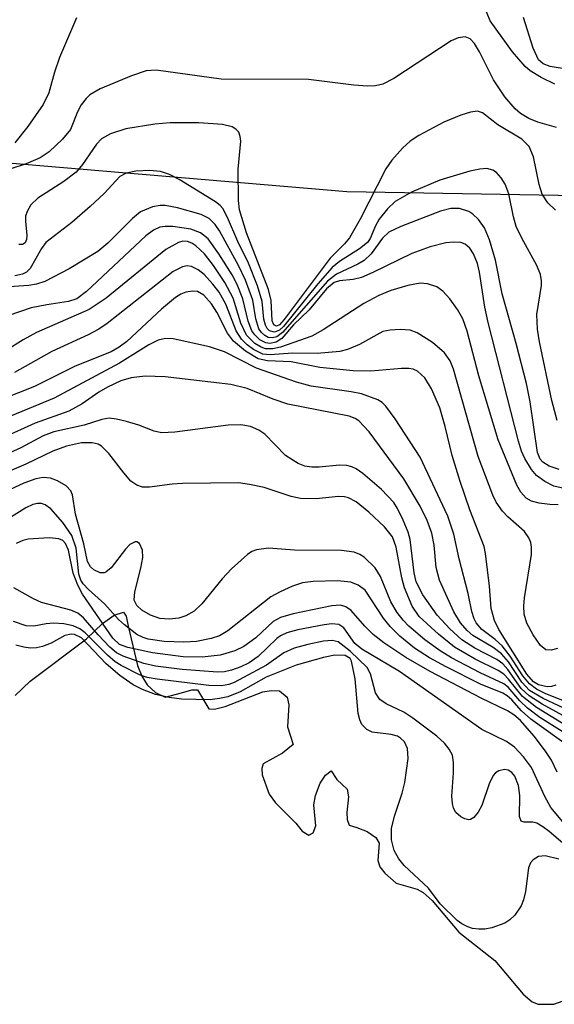
# Model space of a CAD drawing. Units: inches. Extents: x 1238693 to 1243762, y 477592 to 481457.
# Drawn here: x 1243309 to 1243368, y 479296 to 479403 of the extents above; entities that cross this region are included whole.
import ezdxf

# ---------------------------------------------------------------- set-up
doc = ezdxf.new("R2010")
doc.units = ezdxf.units.IN
doc.header["$MEASUREMENT"] = 0
for name, color, linetype in [('HYDRO-Stream Poly Centerlines', 142, 'Continuous'), ('HYDRO-Water Body', 4, 'Continuous'), ('NTRL-Trees', 3, 'Continuous'), ('Undefined', 1, 'Continuous')]:
    doc.layers.add(name, color=color, linetype=linetype)

msp = doc.modelspace()

# ---------------------------------------------------------------- linework, layer by layer
at = {"layer": 'HYDRO-Stream Poly Centerlines'}
msp.add_polyline3d([(1243308.8, 479329.73, 0), (1243310.44, 479331.32, 0), (1243316.59, 479335.92, 0), (1243318.34, 479337.58, 0), (1243319.61, 479338.51, 0), (1243320.61, 479338.82, 0), (1243320.91, 479338.39, 0), (1243321.14, 479337.29, 0), (1243322.16, 479333.03, 0), (1243322.62, 479331.84, 0), (1243323.2, 479330.91, 0), (1243324.12, 479330.08, 0), (1243325.16, 479329.55, 0), (1243326.96, 479330.04, 0), (1243328.07, 479330.35, 0), (1243328.7, 479330.35, 0), (1243329.93, 479328.29, 0), (1243330.57, 479328.27, 0), (1243331.72, 479328.56, 0), (1243335.81, 479330.14, 0), (1243336.73, 479330.3, 0), (1243337.63, 479330.26, 0), (1243338.48, 479329.57, 0), (1243338.67, 479328.73, 0), (1243338.52, 479326.31, 0), (1243339.14, 479324.42, 0), (1243337.98, 479323.44, 0), (1243335.85, 479322.28, 0), (1243335.7, 479321.78, 0), (1243335.77, 479321.09, 0), (1243336.51, 479318.99, 0), (1243337.22, 479318.03, 0), (1243339.42, 479315.82, 0), (1243340.11, 479314.96, 0), (1243340.85, 479314.5, 0), (1243341.32, 479314.78, 0), (1243341.61, 479315.52, 0), (1243341.39, 479317.84, 0), (1243341.57, 479318.83, 0), (1243342.09, 479320.2, 0), (1243342.67, 479321.07, 0), (1243343.29, 479321.52, 0), (1243343.91, 479320.59, 0), (1243345.03, 479319.55, 0), (1243345.17, 479318.69, 0), (1243344.99, 479316.99, 0), (1243345.02, 479316.22, 0), (1243345.23, 479315.6, 0), (1243346.08, 479315.37, 0), (1243347.23, 479314.91, 0), (1243348.17, 479314.25, 0), (1243348.52, 479313.63, 0), (1243348.36, 479311.77, 0), (1243348.61, 479311.08, 0), (1243349.13, 479310.37, 0), (1243350.38, 479309.29, 0), (1243352.66, 479308.64, 0), (1243353.33, 479308.27, 0), (1243354.3, 479307.39, 0), (1243357.23, 479303.96, 0), (1243361.15, 479300.87, 0), (1243364.24, 479297.17, 0), (1243365.23, 479296.35, 0), (1243365.87, 479296.08, 0), (1243367.57, 479296.1, 0), (1243368.6, 479296.45, 0)], dxfattribs=at)
at = {"layer": 'HYDRO-Water Body'}
msp.add_polyline3d([(1243308.8, 479329.73, 0), (1243310.44, 479331.32, 0), (1243316.59, 479335.92, 0), (1243318.34, 479337.58, 0), (1243319.61, 479338.51, 0), (1243320.61, 479338.82, 0), (1243320.91, 479338.39, 0), (1243321.14, 479337.29, 0), (1243322.16, 479333.03, 0), (1243322.62, 479331.84, 0), (1243323.2, 479330.91, 0), (1243324.12, 479330.08, 0), (1243325.16, 479329.55, 0), (1243326.96, 479330.04, 0), (1243328.07, 479330.35, 0), (1243328.7, 479330.35, 0), (1243329.93, 479328.29, 0), (1243330.57, 479328.27, 0), (1243331.72, 479328.56, 0), (1243335.81, 479330.14, 0), (1243336.73, 479330.3, 0), (1243337.63, 479330.26, 0), (1243338.48, 479329.57, 0), (1243338.67, 479328.73, 0), (1243338.52, 479326.31, 0), (1243339.14, 479324.42, 0), (1243337.98, 479323.44, 0), (1243335.85, 479322.28, 0), (1243335.7, 479321.78, 0), (1243335.77, 479321.09, 0), (1243336.51, 479318.99, 0), (1243337.22, 479318.03, 0), (1243339.42, 479315.82, 0), (1243340.11, 479314.96, 0), (1243340.85, 479314.5, 0), (1243341.32, 479314.78, 0), (1243341.61, 479315.52, 0), (1243341.39, 479317.84, 0), (1243341.57, 479318.83, 0), (1243342.09, 479320.2, 0), (1243342.67, 479321.07, 0), (1243343.29, 479321.52, 0), (1243343.91, 479320.59, 0), (1243345.03, 479319.55, 0), (1243345.17, 479318.69, 0), (1243344.99, 479316.99, 0), (1243345.02, 479316.22, 0), (1243345.23, 479315.6, 0), (1243346.08, 479315.37, 0), (1243347.23, 479314.91, 0), (1243348.17, 479314.25, 0), (1243348.52, 479313.63, 0), (1243348.36, 479311.77, 0), (1243348.61, 479311.08, 0), (1243349.13, 479310.37, 0), (1243350.38, 479309.29, 0), (1243352.66, 479308.64, 0), (1243353.33, 479308.27, 0), (1243354.3, 479307.39, 0), (1243357.23, 479303.96, 0), (1243361.15, 479300.87, 0), (1243364.24, 479297.17, 0), (1243365.23, 479296.35, 0), (1243365.87, 479296.08, 0), (1243367.57, 479296.1, 0), (1243368.6, 479296.45, 0)], dxfattribs=at)
at = {"layer": 'NTRL-Trees'}
msp.add_lwpolyline([(1243761.85, 480483.71), (1243761.75, 479305.63), (1243732.63, 479305.59), (1243663.5, 479316.47), (1243597.38, 479336.03), (1243536.63, 479355.41), (1243496, 479365.31), (1243403.75, 479383.62), (1243345, 479384.66), (1243258.63, 479391.97), (1243196, 479407.62), (1243135.87, 479441.63), (1243073.12, 479479.87), (1243019.25, 479528.22), (1242979.62, 479587.88), (1242977.63, 479590.28), (1242934.63, 479672.91), (1242908.5, 479730.84), (1242868, 479815.66), (1242858.38, 479851.62)], dxfattribs=at)
at = {"layer": 'Undefined'}
for points, elevation in [([(1243367.68, 479396.39), (1243366.19, 479397.13), (1243365.01, 479397.85), (1243364.44, 479398.3), (1243363.08, 479399.91), (1243360.65, 479403.31), (1243359.99, 479404.88)], 112), ([(1243369.19, 479397.99), (1243367.19, 479398.33), (1243366.43, 479398.6), (1243365.92, 479399.05), (1243365.34, 479400.31), (1243364.26, 479403.67)], 114), ([(1243315.49, 479403.62), (1243313.64, 479399.3), (1243313.09, 479397.69), (1243312.47, 479395.44), (1243311.87, 479394.16), (1243310.17, 479391.76), (1243308.77, 479390)], 112), ([(1243367.89, 479391.66), (1243365.82, 479392.23), (1243364.85, 479392.63), (1243363.93, 479393.19), (1243363.36, 479393.69), (1243362.25, 479395), (1243361.01, 479396.85), (1243359.47, 479399.93), (1243358.94, 479400.83), (1243358.47, 479401.34), (1243357.9, 479401.56), (1243357.15, 479401.45), (1243356.39, 479401.12), (1243350.14, 479397.02), (1243348.91, 479396.39), (1243348.11, 479396.19), (1243347.24, 479396.16), (1243345.75, 479396.27), (1243340.8, 479396.9), (1243331.28, 479396.95), (1243324.17, 479397.93), (1243323.08, 479397.83), (1243321.48, 479397.29), (1243318.06, 479395.89), (1243316.94, 479395.24), (1243316.53, 479394.84), (1243316, 479394.14), (1243315.6, 479393.38), (1243314.82, 479391.46), (1243313.98, 479390.39), (1243312.5, 479389.02), (1243311.51, 479388.36), (1243310.01, 479387.69), (1243308.32, 479387.17)], 110), ([(1243367.96, 479359.72), (1243367.38, 479361.9), (1243366.03, 479368.31), (1243365.8, 479369.69), (1243365.73, 479371.29), (1243366.22, 479374.44), (1243366.23, 479374.96), (1243366.12, 479375.63), (1243365.73, 479376.61), (1243364.09, 479379.61), (1243363.49, 479380.89), (1243363.19, 479381.94), (1243362.68, 479384.44), (1243362.28, 479385.5), (1243361.85, 479386.19), (1243361.33, 479386.77), (1243360.93, 479387.02), (1243360.28, 479387.18), (1243359.49, 479387.14), (1243358.4, 479386.91), (1243355.14, 479385.92), (1243352.04, 479384.63), (1243350.28, 479383.58), (1243349.42, 479382.79), (1243348.51, 479381.66), (1243348.11, 479380.93), (1243347.55, 479379.56), (1243347.24, 479379.11), (1243346.38, 479378.42), (1243344.2, 479377.07), (1243343.38, 479376.39), (1243341.83, 479374.63), (1243338.08, 479369.98), (1243337.64, 479369.56), (1243337.1, 479369.34), (1243336.57, 479369.48), (1243336.29, 479369.76), (1243336.11, 479370.11), (1243335.94, 479370.77), (1243335.76, 479372.7), (1243335.26, 479374.4), (1243334.26, 479376.86), (1243333.11, 479379.25), (1243331.98, 479381.86), (1243331.45, 479382.82), (1243331.16, 479383.17), (1243330.65, 479383.57), (1243326.68, 479385.99), (1243325.65, 479386.54), (1243324.66, 479386.87), (1243323.47, 479386.97), (1243321.98, 479386.92), (1243320.9, 479386.68), (1243320.21, 479386.31), (1243318.52, 479384.46), (1243317, 479383.04), (1243315, 479381.31), (1243312.16, 479379.12), (1243311.68, 479378.49), (1243310.43, 479376.28), (1243310.05, 479375.9), (1243309.6, 479375.67), (1243308.78, 479375.49)], 106), ([(1243368.17, 479354.38), (1243367.07, 479354.75), (1243366.37, 479355.18), (1243366.1, 479355.5), (1243365.81, 479356.25), (1243364.99, 479361.76), (1243364.59, 479363.74), (1243363.48, 479368.11), (1243361.95, 479373.52), (1243361.2, 479377.19), (1243360.55, 479379.41), (1243360.02, 479380.74), (1243359.36, 479381.65), (1243358.75, 479382.21), (1243358.29, 479382.52), (1243357.28, 479382.85), (1243356.35, 479382.84), (1243355.2, 479382.55), (1243350.87, 479380.89), (1243349.56, 479380.24), (1243348.87, 479379.59), (1243347.64, 479377.88), (1243346.87, 479377.17), (1243346.2, 479376.76), (1243343.86, 479375.68), (1243342.88, 479374.93), (1243337.98, 479369.3), (1243337.36, 479368.84), (1243336.88, 479368.72), (1243336.42, 479368.78), (1243336.03, 479368.99), (1243335.68, 479369.3), (1243335.39, 479369.72), (1243335.05, 479370.81), (1243334.72, 479372.85), (1243333.94, 479375.03), (1243333.18, 479376.61), (1243331.08, 479380.41), (1243330.63, 479381.09), (1243329.96, 479381.74), (1243329.09, 479382.17), (1243326.51, 479382.92), (1243325.17, 479383.17), (1243324.62, 479383.16), (1243323.79, 479383), (1243322.49, 479382.46), (1243321.59, 479381.74), (1243318.91, 479379.05), (1243317.82, 479378.13), (1243314.7, 479376.26), (1243312.02, 479374.87), (1243311.11, 479374.58), (1243310.3, 479374.43), (1243307.61, 479374.27)], 104), ([(1243368.71, 479352.3), (1243367.58, 479352.58), (1243366.59, 479353.06), (1243365.7, 479353.73), (1243365.16, 479354.38), (1243364.41, 479355.59), (1243364.06, 479356.38), (1243363.72, 479357.48), (1243360.42, 479370.39), (1243360.07, 479372.07), (1243359.48, 479375.91), (1243359.25, 479376.84), (1243358.82, 479377.89), (1243358.42, 479378.52), (1243357.92, 479378.95), (1243357.44, 479379.12), (1243356.64, 479379.17), (1243355.8, 479379.1), (1243354.07, 479378.66), (1243352.1, 479377.94), (1243347.84, 479375.86), (1243346.59, 479375.33), (1243345.68, 479375.1), (1243344.18, 479374.96), (1243343.62, 479374.78), (1243342.78, 479374.07), (1243340.88, 479371.78), (1243339.18, 479370.14), (1243337.91, 479368.67), (1243337.29, 479368.28), (1243336.6, 479368.12), (1243336.14, 479368.19), (1243335.5, 479368.53), (1243334.94, 479369.05), (1243334.64, 479369.49), (1243334.22, 479370.56), (1243333.66, 479372.98), (1243333.04, 479374.55), (1243332.48, 479375.59), (1243331.04, 479377.89), (1243329.86, 479379.52), (1243329.01, 479380.17), (1243327.97, 479380.58), (1243326.01, 479380.86), (1243325.17, 479380.87), (1243324.6, 479380.8), (1243323.89, 479380.48), (1243323.07, 479379.84), (1243316.6, 479373.78), (1243315.52, 479372.97), (1243314.61, 479372.68), (1243312.24, 479372.34), (1243310.56, 479371.99), (1243308.1, 479371.16)], 102), ([(1243368.06, 479350.54), (1243367.16, 479350.56), (1243365.98, 479350.71), (1243365.14, 479350.93), (1243364.58, 479351.25), (1243363.97, 479351.9), (1243363.55, 479352.67), (1243361.5, 479357.63), (1243359.39, 479364.58), (1243358.12, 479369.45), (1243357.65, 479370.82), (1243357.08, 479371.82), (1243356.22, 479372.98), (1243355.46, 479373.82), (1243354.8, 479374.3), (1243353.8, 479374.63), (1243353, 479374.69), (1243351.65, 479374.45), (1243349.78, 479373.9), (1243348.48, 479373.35), (1243346.85, 479372.49), (1243342.42, 479369.62), (1243341.16, 479368.92), (1243337.75, 479367.7), (1243336.91, 479367.53), (1243336.1, 479367.54), (1243335.63, 479367.71), (1243334.97, 479368.12), (1243334.04, 479369.03), (1243333.42, 479370.34), (1243332.58, 479373.07), (1243331.69, 479374.77), (1243330.44, 479376.63), (1243329.45, 479377.88), (1243328.5, 479378.78), (1243328.09, 479379.06), (1243327.59, 479379.25), (1243327.1, 479379.27), (1243326.63, 479379.14), (1243325.25, 479378.37), (1243318.73, 479373.07), (1243316.87, 479371.81), (1243311.13, 479369.33), (1243309.67, 479368.51), (1243305.92, 479366.2)], 100), ([(1243369.83, 479327.83), (1243366.43, 479329.43), (1243364.94, 479330.3), (1243364.1, 479331.2), (1243362.63, 479333.4), (1243361.88, 479334.29), (1243360.97, 479334.99), (1243358.73, 479336.3), (1243358.11, 479336.84), (1243357.38, 479337.68), (1243356.66, 479338.87), (1243355.1, 479342.3), (1243354.74, 479343.68), (1243354.52, 479346.12), (1243354.28, 479347.44), (1243353.77, 479348.83), (1243353, 479350.4), (1243351.23, 479353.36), (1243347.43, 479358.47), (1243346.3, 479359.69), (1243345.9, 479359.94), (1243345.24, 479360.19), (1243338.55, 479361.52), (1243336.95, 479362.05), (1243334.11, 479363.22), (1243332.33, 479363.66), (1243325.17, 479364.5), (1243322.98, 479364.56), (1243321.46, 479364.36), (1243320.32, 479364.04), (1243318.86, 479363.36), (1243317.92, 479362.8), (1243316.11, 479361.53), (1243314.64, 479360.75), (1243310.98, 479359.43), (1243307.44, 479357.84)], 92), ([(1243369.36, 479327.14), (1243366.31, 479328.8), (1243364.88, 479329.7), (1243364.02, 479330.52), (1243362.56, 479332.58), (1243362.01, 479333.19), (1243361.37, 479333.66), (1243358.96, 479334.92), (1243357.53, 479335.83), (1243356.24, 479337), (1243354.86, 479338.49), (1243353.29, 479340.73), (1243352.57, 479342.13), (1243352.34, 479343.11), (1243351.89, 479346.74), (1243351.67, 479347.54), (1243351.14, 479348.85), (1243350.53, 479350.12), (1243350.11, 479350.78), (1243348.76, 479352.2), (1243346.74, 479353.95), (1243346.03, 479354.44), (1243345.53, 479354.67), (1243345, 479354.8), (1243344.19, 479354.86), (1243341.99, 479354.63), (1243341.18, 479354.62), (1243340.42, 479354.75), (1243339.67, 479355.03), (1243338.31, 479355.9), (1243336.03, 479358.24), (1243335.38, 479358.68), (1243334.47, 479359.07), (1243333.41, 479359.25), (1243332.03, 479359.22), (1243326.21, 479358.45), (1243324.76, 479358.38), (1243323.95, 479358.55), (1243322.28, 479359.21), (1243320.94, 479359.61), (1243319.86, 479359.87), (1243319.05, 479359.97), (1243318.25, 479359.85), (1243316.33, 479359.22), (1243313.01, 479358.47), (1243311.85, 479358.06), (1243309.41, 479356.74), (1243304.89, 479354.72)], 90), ([(1243368.91, 479326.47), (1243365.7, 479328.42), (1243364.17, 479329.62), (1243362.65, 479331.54), (1243362.13, 479332.07), (1243361.52, 479332.48), (1243359, 479333.71), (1243356.76, 479335.02), (1243354.98, 479336.44), (1243352.89, 479338.37), (1243352.12, 479339.48), (1243351.27, 479341.48), (1243350.99, 479342.56), (1243350.39, 479345.91), (1243349.98, 479347.05), (1243349.12, 479348.12), (1243347.38, 479349.73), (1243346.02, 479350.85), (1243345.18, 479351.3), (1243344.75, 479351.4), (1243344.07, 479351.44), (1243341.64, 479351.17), (1243339.94, 479351.22), (1243338.92, 479351.45), (1243335.98, 479352.42), (1243334.37, 479352.76), (1243333.16, 479352.92), (1243327.06, 479352.86), (1243325.92, 479352.78), (1243323.47, 479352.44), (1243322.7, 479352.45), (1243322.06, 479352.66), (1243321.43, 479353.12), (1243320.66, 479354.01), (1243319.02, 479356.14), (1243318.21, 479356.94), (1243317.87, 479357.13), (1243317.19, 479357.3), (1243316.05, 479357.28), (1243314.39, 479356.91), (1243312.9, 479356.38), (1243309.95, 479354.98), (1243305.51, 479353.09)], 88), ([(1243368.48, 479325.83), (1243366.07, 479327.36), (1243364.7, 479328.37), (1243363.88, 479329.15), (1243362.61, 479330.64), (1243362.13, 479331.03), (1243359.54, 479332.21), (1243356.42, 479333.86), (1243355.17, 479334.62), (1243353.52, 479335.81), (1243351.75, 479337.32), (1243351.15, 479337.95), (1243350.5, 479338.8), (1243349.81, 479339.96), (1243348.66, 479342.73), (1243348.1, 479343.66), (1243346.89, 479344.81), (1243346.43, 479345.11), (1243345.78, 479345.37), (1243344.4, 479345.54), (1243339.29, 479345.57), (1243336.46, 479345.81), (1243335.13, 479345.64), (1243334.63, 479345.43), (1243334.16, 479345.12), (1243332.4, 479343.56), (1243331.39, 479342.48), (1243329.17, 479339.73), (1243328.33, 479338.95), (1243327.41, 479338.43), (1243326.66, 479338.18), (1243325.59, 479338.06), (1243324.57, 479338.15), (1243323.58, 479338.49), (1243322.63, 479339.03), (1243322.06, 479339.55), (1243321.79, 479340.12), (1243321.84, 479341.05), (1243322.51, 479343.61), (1243322.73, 479344.79), (1243322.7, 479345.58), (1243322.35, 479346.33), (1243322.08, 479346.51), (1243321.9, 479346.51), (1243321.33, 479346.22), (1243320.83, 479345.7), (1243319.26, 479343.65), (1243318.7, 479343.18), (1243318.5, 479343.1), (1243318.06, 479343.12), (1243317.39, 479343.43), (1243317.01, 479343.76), (1243316.69, 479344.35), (1243316.28, 479346.29), (1243315.4, 479349.53), (1243315.06, 479351.62), (1243314.88, 479352.05), (1243314.36, 479352.6), (1243313.42, 479353.16), (1243312.65, 479353.44), (1243311.86, 479353.51), (1243311.06, 479353.37), (1243309.74, 479352.89), (1243307.18, 479351.7)], 86), ([(1243370.99, 479322.92), (1243365.07, 479327.16), (1243364.06, 479328.06), (1243363, 479329.27), (1243362.49, 479329.72), (1243362.01, 479329.99), (1243359.57, 479330.97), (1243355.83, 479332.86), (1243354, 479333.85), (1243352.39, 479334.92), (1243350.78, 479336.23), (1243349.71, 479337.26), (1243349, 479338.19), (1243346.98, 479341.21), (1243346.22, 479341.77), (1243345.42, 479342.09), (1243343.98, 479342.25), (1243341.33, 479342.17), (1243340.17, 479342.02), (1243339.06, 479341.65), (1243337.72, 479341.05), (1243336.69, 479340.49), (1243332, 479336.81), (1243331.08, 479336.26), (1243330.17, 479335.94), (1243328.57, 479335.64), (1243327.19, 479335.55), (1243325.07, 479335.63), (1243323.33, 479335.88), (1243322.76, 479336.06), (1243322.08, 479336.41), (1243320.72, 479337.44), (1243320.09, 479338.02), (1243318.53, 479339.75), (1243316.79, 479341.29), (1243316.21, 479341.9), (1243315.95, 479342.33), (1243315.74, 479342.98), (1243315.47, 479345.81), (1243314.98, 479347.18), (1243314, 479348.6), (1243312.68, 479350.1), (1243312.06, 479350.53), (1243311.66, 479350.66), (1243311.24, 479350.69), (1243310.72, 479350.57), (1243309.96, 479350.22), (1243306.98, 479348.34)], 84), ([(1243367.93, 479321.37), (1243367.34, 479322.68), (1243366.69, 479323.67), (1243365.42, 479325.32), (1243363.93, 479327.03), (1243363.22, 479327.63), (1243362.52, 479328.08), (1243359.65, 479329.47), (1243354.08, 479332.36), (1243351.44, 479333.88), (1243349.03, 479335.5), (1243347.88, 479336.38), (1243346.94, 479337.32), (1243345.46, 479339.01), (1243344.88, 479339.42), (1243344.31, 479339.58), (1243343.34, 479339.52), (1243339.13, 479338.63), (1243337.75, 479338.25), (1243336.94, 479337.8), (1243335.05, 479336.03), (1243333.76, 479335.08), (1243332.78, 479334.61), (1243331.16, 479334.14), (1243329.19, 479333.91), (1243327.15, 479333.97), (1243323.78, 479334.38), (1243321.1, 479334.98), (1243320.17, 479335.32), (1243319.45, 479335.98), (1243316.16, 479340.79), (1243315.63, 479341.78), (1243315.12, 479343.08), (1243314.61, 479345.58), (1243314.29, 479346.32), (1243313.99, 479346.63), (1243313.58, 479346.83), (1243312.51, 479346.95), (1243310.2, 479346.77), (1243309.64, 479346.64), (1243308.89, 479346.3)], 82), ([(1243369.81, 479312.6), (1243367.06, 479314.92), (1243366.39, 479315.44), (1243365.71, 479315.84), (1243365.29, 479315.95), (1243364.36, 479315.95), (1243364.03, 479316.04), (1243363.84, 479316.54), (1243363.88, 479318.83), (1243363.71, 479319.93), (1243363.31, 479320.96), (1243363, 479321.35), (1243362.6, 479321.6), (1243362.19, 479321.67), (1243361.58, 479321.54), (1243361.23, 479321.32), (1243360.96, 479321.02), (1243360.51, 479320.13), (1243359.72, 479317.74), (1243359.33, 479317.01), (1243358.86, 479316.43), (1243358.5, 479316.22), (1243358.29, 479316.2), (1243357.87, 479316.29), (1243357.44, 479316.51), (1243356.89, 479317), (1243356.64, 479317.46), (1243356.51, 479317.98), (1243356.47, 479318.78), (1243356.65, 479321.31), (1243356.65, 479322.44), (1243356.51, 479323.24), (1243356.17, 479323.91), (1243355.66, 479324.53), (1243354.83, 479325.3), (1243352.2, 479327.29), (1243351.2, 479327.94), (1243349.29, 479328.84), (1243348.6, 479329.3), (1243348.12, 479330.04), (1243347.57, 479332.11), (1243347.21, 479332.8), (1243345.35, 479334.59), (1243344.03, 479335.61), (1243343.41, 479335.74), (1243342.43, 479335.66), (1243340.74, 479335.32), (1243339.26, 479334.91), (1243338.13, 479334.4), (1243336.23, 479333.04), (1243332.69, 479331.17), (1243332.12, 479330.96), (1243331.33, 479330.8), (1243329.95, 479330.82), (1243324.3, 479331.51), (1243323.21, 479331.72), (1243322.35, 479332), (1243320.36, 479333), (1243319.7, 479333.43), (1243318.87, 479334.14), (1243316.44, 479336.58), (1243315.85, 479337), (1243315.14, 479337.33), (1243314.11, 479337.56), (1243313, 479337.63), (1243312.19, 479337.57), (1243310.85, 479337.31), (1243309.99, 479337.35), (1243308.61, 479337.8)], 78), ([(1243368.12, 479311.9), (1243366.63, 479312.27), (1243365.9, 479312.19), (1243365.31, 479311.84), (1243365.03, 479311.49), (1243364.83, 479310.97), (1243364.5, 479308.36), (1243364.28, 479307.46), (1243364.02, 479306.82), (1243363.34, 479305.79), (1243362.78, 479305.29), (1243362.22, 479304.94), (1243360.8, 479304.42), (1243360.04, 479304.28), (1243359.41, 479304.26), (1243358.69, 479304.36), (1243358.19, 479304.52), (1243357.55, 479304.84), (1243357.03, 479305.21), (1243355.19, 479307.02), (1243353.89, 479308.73), (1243351.24, 479311.21), (1243350.67, 479311.94), (1243350.15, 479312.86), (1243349.86, 479314), (1243349.88, 479315.23), (1243350.18, 479316.58), (1243351.02, 479319.08), (1243351.32, 479320.26), (1243351.67, 479322.87), (1243351.6, 479323.98), (1243351.28, 479324.69), (1243350.86, 479325.1), (1243350.51, 479325.31), (1243349.83, 479325.51), (1243347.77, 479325.75), (1243347.17, 479326.02), (1243346.63, 479326.57), (1243346.4, 479327.08), (1243346.23, 479327.79), (1243345.89, 479331.56), (1243345.52, 479333.48), (1243345.35, 479333.76), (1243344.8, 479334.12), (1243343.69, 479334.13), (1243342.44, 479333.9), (1243339.47, 479333.04), (1243336.18, 479331.76), (1243333.34, 479330.14), (1243332.02, 479329.6), (1243331.09, 479329.4), (1243330.09, 479329.28), (1243326.94, 479329.33), (1243325.6, 479329.51), (1243324.11, 479329.87), (1243322.69, 479330.39), (1243321.69, 479330.91), (1243320.21, 479331.93), (1243318.72, 479333.19), (1243316.03, 479336.02), (1243315.26, 479336.39), (1243314.92, 479336.43), (1243314.23, 479336.28), (1243312.71, 479335.46), (1243311.78, 479335.09), (1243311.11, 479334.95), (1243310.42, 479334.92), (1243309.76, 479335), (1243308.88, 479335.23)], 76)]:
    msp.add_lwpolyline(points, dxfattribs=dict(at, elevation=elevation))
for points in [[(1243367.75, 479382.67, 108), (1243366.93, 479383.45, 108), (1243366.32, 479384.39, 108), (1243366, 479385.45, 108), (1243365.36, 479388.47, 108), (1243364.89, 479389.61, 108), (1243364.09, 479390.4, 108), (1243361.46, 479391.97, 108), (1243359.8, 479393.28, 108), (1243359.27, 479393.43, 108), (1243358.5, 479393.35, 108), (1243357.44, 479393, 108), (1243355.58, 479392.23, 108), (1243352.84, 479390.78, 108), (1243351.92, 479390.16, 108), (1243351.06, 479389.41, 108), (1243349.91, 479388.1, 108), (1243349.25, 479387.16, 108), (1243346.44, 479381.67, 108), (1243345.27, 479379.65, 108), (1243344.73, 479378.98, 108), (1243343.17, 479377.41, 108), (1243338.17, 479370.74, 108), (1243337.66, 479370.17, 108), (1243337.33, 479370.01, 108), (1243337.04, 479370.14, 108), (1243336.86, 479370.58, 108), (1243336.75, 479372.82, 108), (1243336.46, 479373.99, 108), (1243334.05, 479380.19, 108), (1243333.29, 479382.68, 108), (1243333.17, 479383.7, 108), (1243333.13, 479387.12, 108), (1243333.42, 479390.17, 108), (1243333.37, 479390.7, 108), (1243333.19, 479391.16, 108), (1243332.88, 479391.5, 108), (1243332.47, 479391.74, 108), (1243331.42, 479391.99, 108), (1243328.84, 479392.17, 108), (1243325.71, 479392.18, 108), (1243324.04, 479392.02, 108), (1243320.89, 479391.51, 108), (1243319.21, 479390.96, 108), (1243318.22, 479390.42, 108), (1243317.69, 479389.86, 108), (1243316.16, 479387.62, 108), (1243315.46, 479386.8, 108), (1243314.12, 479385.76, 108), (1243311.29, 479383.97, 108), (1243310.52, 479383.24, 108), (1243310.1, 479382.51, 108), (1243309.94, 479381.99, 108), (1243309.92, 479381.47, 108), (1243310.07, 479379.9, 108), (1243310.04, 479379.44, 108), (1243309.88, 479379.09, 108), (1243309.59, 479378.9, 108), (1243309.21, 479378.9, 108)], [(1243367.97, 479334.86, 98), (1243367.29, 479334.67, 98), (1243366.7, 479334.73, 98), (1243366.12, 479335.18, 98), (1243365.32, 479336.34, 98), (1243364.63, 479337.64, 98), (1243364.36, 479338.61, 98), (1243364.32, 479339.52, 98), (1243364.4, 479340.4, 98), (1243365.15, 479345.11, 98), (1243365.16, 479345.91, 98), (1243365.08, 479346.41, 98), (1243364.86, 479346.93, 98), (1243364.37, 479347.62, 98), (1243362.55, 479349.22, 98), (1243361.97, 479349.85, 98), (1243361.3, 479350.83, 98), (1243360.91, 479351.59, 98), (1243359.34, 479355.81, 98), (1243356.65, 479365.31, 98), (1243356.26, 479366.24, 98), (1243355.65, 479367.11, 98), (1243354.35, 479368.21, 98), (1243352.68, 479369.29, 98), (1243351.91, 479369.56, 98), (1243350.82, 479369.65, 98), (1243349.71, 479369.58, 98), (1243348.92, 479369.41, 98), (1243346.38, 479368.02, 98), (1243345.05, 479367.47, 98), (1243344.24, 479367.25, 98), (1243341.75, 479367.03, 98), (1243339.05, 479367.08, 98), (1243336.62, 479366.87, 98), (1243335.83, 479366.95, 98), (1243334.82, 479367.46, 98), (1243334.12, 479367.98, 98), (1243333.49, 479368.59, 98), (1243332.9, 479369.51, 98), (1243331.79, 479372.4, 98), (1243331.05, 479373.72, 98), (1243330.38, 479374.59, 98), (1243329.43, 479375.64, 98), (1243328.78, 479376.16, 98), (1243328.06, 479376.52, 98), (1243327.58, 479376.57, 98), (1243327.07, 479376.49, 98), (1243326.05, 479375.96, 98), (1243318.85, 479370.31, 98), (1243317.93, 479369.67, 98), (1243316.76, 479369.06, 98), (1243312.81, 479367.24, 98), (1243308.72, 479364.97, 98)], [(1243367.81, 479330.86, 96), (1243367.32, 479330.71, 96), (1243366.84, 479330.68, 96), (1243365.92, 479330.91, 96), (1243365.37, 479331.24, 96), (1243364.64, 479332.08, 96), (1243361.58, 479336.95, 96), (1243361.1, 479337.92, 96), (1243360.75, 479339.23, 96), (1243360.56, 479341.65, 96), (1243360.14, 479345.22, 96), (1243359.99, 479346, 96), (1243358.42, 479350, 96), (1243357.35, 479353.06, 96), (1243356.48, 479355.91, 96), (1243355.72, 479359.08, 96), (1243355.14, 479361.09, 96), (1243354.24, 479363.19, 96), (1243353.52, 479364.39, 96), (1243352.72, 479365.09, 96), (1243352.25, 479365.31, 96), (1243351.75, 479365.4, 96), (1243350.95, 479365.4, 96), (1243347.63, 479365.11, 96), (1243345.69, 479365.14, 96), (1243342.04, 479365.5, 96), (1243338.92, 479366.12, 96), (1243336.34, 479366.22, 96), (1243335.32, 479366.45, 96), (1243333.92, 479367.29, 96), (1243332.64, 479368.36, 96), (1243331.98, 479369.26, 96), (1243330.81, 479371.53, 96), (1243330.24, 479372.44, 96), (1243329.37, 479373.4, 96), (1243328.71, 479373.77, 96), (1243328.2, 479373.83, 96), (1243327.41, 479373.71, 96), (1243326.88, 479373.51, 96), (1243326.29, 479373.14, 96), (1243324.75, 479371.86, 96), (1243320.99, 479368.32, 96), (1243320.16, 479367.7, 96), (1243319.26, 479367.2, 96), (1243315.36, 479365.63, 96), (1243310.91, 479363.43, 96), (1243305.83, 479361.43, 96)], [(1243369.67, 479328.75, 94), (1243366.72, 479329.92, 94), (1243365.69, 479330.42, 94), (1243364.91, 479331, 94), (1243364.21, 479331.87, 94), (1243362.81, 479334.02, 94), (1243361.96, 479335.15, 94), (1243361.19, 479335.86, 94), (1243359.71, 479336.95, 94), (1243359.11, 479337.65, 94), (1243358.89, 479338.1, 94), (1243358.65, 479338.91, 94), (1243358.23, 479340.85, 94), (1243357.25, 479344.66, 94), (1243356.68, 479347.32, 94), (1243356, 479349.28, 94), (1243353.01, 479355.71, 94), (1243350.28, 479359.9, 94), (1243349.25, 479361.29, 94), (1243348.84, 479361.68, 94), (1243348.39, 479361.96, 94), (1243346.59, 479362.63, 94), (1243345.46, 479362.86, 94), (1243341.11, 479363.48, 94), (1243339.49, 479363.89, 94), (1243335.15, 479365.43, 94), (1243331.66, 479367.21, 94), (1243330, 479367.76, 94), (1243326.03, 479368.64, 94), (1243325.2, 479368.67, 94), (1243324.41, 479368.48, 94), (1243323.4, 479367.97, 94), (1243320.18, 479365.99, 94), (1243313.05, 479362.15, 94), (1243302.01, 479357.63, 94)], [(1243370.04, 479314.18, 80), (1243367.26, 479317.55, 80), (1243366.59, 479318.73, 80), (1243365.14, 479321.89, 80), (1243364.27, 479323.05, 80), (1243363.28, 479324.1, 80), (1243362.41, 479324.72, 80), (1243359.72, 479326.03, 80), (1243350.74, 479332.35, 80), (1243346.64, 479334.78, 80), (1243345.86, 479335.43, 80), (1243344.65, 479337.12, 80), (1243344.11, 479337.5, 80), (1243343.37, 479337.56, 80), (1243342.53, 479337.46, 80), (1243339.65, 479336.9, 80), (1243338.46, 479336.57, 80), (1243337.77, 479336.25, 80), (1243337.36, 479335.96, 80), (1243335.33, 479333.99, 80), (1243334.33, 479333.32, 80), (1243333.41, 479332.86, 80), (1243332.42, 479332.49, 80), (1243331.66, 479332.33, 80), (1243330.87, 479332.3, 80), (1243327.03, 479332.58, 80), (1243324.11, 479332.93, 80), (1243322.84, 479333.22, 80), (1243320.57, 479334.03, 80), (1243319.87, 479334.39, 80), (1243319.12, 479335.01, 80), (1243317.85, 479336.35, 80), (1243316.26, 479338.21, 80), (1243315.63, 479338.73, 80), (1243314.88, 479339.03, 80), (1243311.68, 479339.9, 80), (1243310.79, 479340.29, 80), (1243308.67, 479341.48, 80)]]:
    msp.add_polyline3d(points, dxfattribs=at)

doc.saveas('drawing.dxf')
